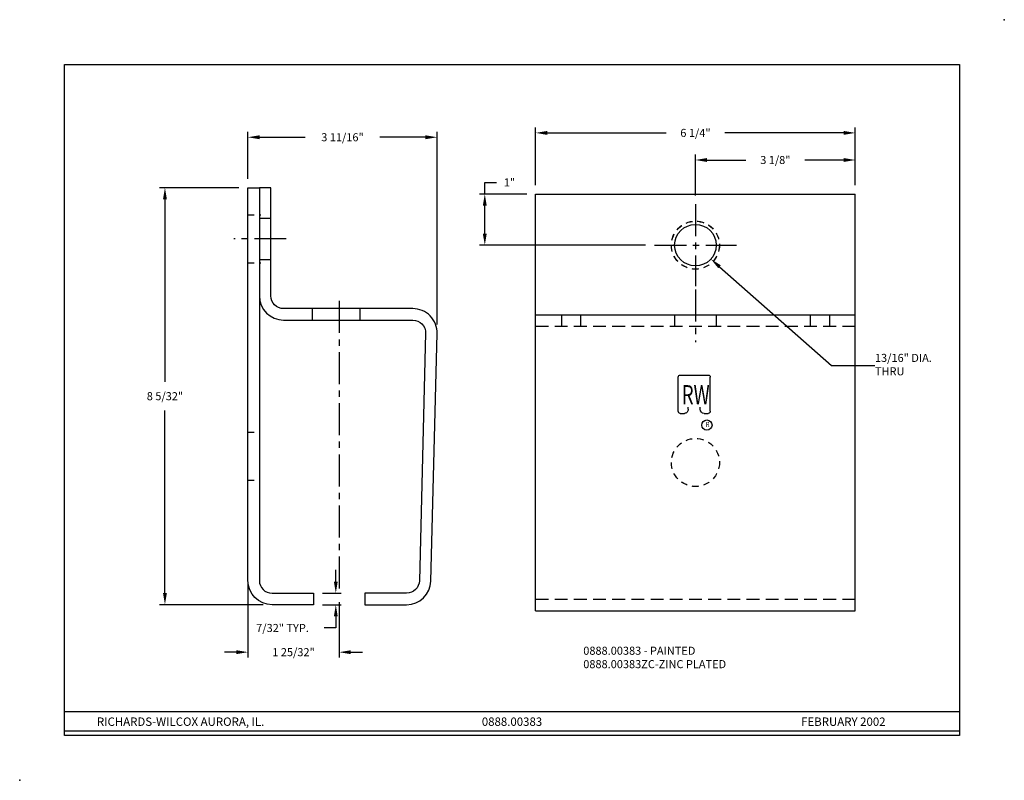
# Model space of a CAD drawing. Extents: x 5.4 to 24.7, y 10.4 to 25.3.
import ezdxf
from ezdxf.enums import TextEntityAlignment as Align

# ---------------------------------------------------------------- set-up
doc = ezdxf.new("R2010")
doc.units = 0
doc.header["$LTSCALE"] = 0.5
doc.header["$MEASUREMENT"] = 0
doc.linetypes.add('CENTER', pattern=[2, 1.25, -0.25, 0.25, -0.25])
doc.linetypes.add('HIDDEN', pattern=[0.375, 0.25, -0.125])
doc.layers.get('DEFPOINTS').update_dxf_attribs({"linetype": 'CONTINUOUS'})
for name, color, linetype in [('1', 2, 'CONTINUOUS'), ('2', 3, 'HIDDEN'), ('DIM', 2, 'CONTINUOUS'), ('OBJECT', 7, 'CONTINUOUS'), ('TBLOCK', 8, 'CONTINUOUS')]:
    doc.layers.add(name, color=color, linetype=linetype)
doc.styles.add('RS1', font='SIMPLEX.SHX', dxfattribs={"width": 0.75})
doc.styles.get("Standard").update_dxf_attribs({"font": 'romans.shx'})
doc.dimstyles.get("Standard").update_dxf_attribs({"dimscale": 1.75, "dimtxt": 0.09, "dimasz": 0.13, "dimexe": 0.06, "dimexo": 0.1, "dimgap": 0.09, "dimtad": 0, "dimtih": 1, "dimtoh": 1, "dimdec": 5, "dimzin": 0, "dimtxsty": 'STANDARD', "dimcen": 0.09, "dimclrd": 4, "dimclre": 4, "dimclrt": 256, "dimazin": 3, "dimtfac": 1, "dimtdec": 4, "dimtofl": 0, "dimtmove": 0, "dimatfit": 3, "dimtolj": 1, "dimtzin": 0})

# ---------------------------------------------------------------- blocks, each defined once
blk = doc.blocks.new('*D0')
at = {"layer": 'DEFPOINTS', "color": 0}
for p in [(21.785, 23.075), (15.535, 21.88), (21.785, 21.88)]:
    blk.add_point(p, dxfattribs=at)
at = {"layer": 'DIM', "color": 4}
for p, q in [((15.535, 22.055), (15.535, 23.18)), ((21.785, 22.055), (21.785, 23.18)), ((15.762, 23.075), (18.086, 23.075)), ((21.557, 23.075), (19.233, 23.075))]:
    blk.add_line(p, q, dxfattribs=at)
for points in [[(15.762, 23.113), (15.762, 23.037), (15.535, 23.075)], [(21.557, 23.113), (21.557, 23.037), (21.785, 23.075)]]:
    blk.add_solid(points, dxfattribs=at)
at = {"layer": 'DIM', "insert": (18.66, 23.075), "char_height": 0.1575, "attachment_point": 5}
blk.add_mtext('\\A1;6 1/4"', dxfattribs=at)
blk = doc.blocks.new('*D1')
at = {"layer": 'DEFPOINTS', "color": 0}
for p in [(14.541, 21.88), (15.535, 21.88), (17.86, 20.88)]:
    blk.add_point(p, dxfattribs=at)
at = {"layer": 'DIM', "color": 4}
for p, q in [((14.541, 21.88), (14.541, 22.107)), ((14.541, 22.107), (14.769, 22.107)), ((15.36, 21.88), (14.436, 21.88)), ((14.541, 21.107), (14.541, 21.652)), ((17.685, 20.88), (14.436, 20.88))]:
    blk.add_line(p, q, dxfattribs=at)
for points in [[(14.503, 21.652), (14.579, 21.652), (14.541, 21.88)], [(14.503, 21.107), (14.579, 21.107), (14.541, 20.88)]]:
    blk.add_solid(points, dxfattribs=at)
at = {"layer": 'DIM', "insert": (15.024, 22.107), "char_height": 0.1575, "attachment_point": 5}
blk.add_mtext('\\A1;1"', dxfattribs=at)
blk = doc.blocks.new('*D2')
at = {"layer": 'DEFPOINTS', "color": 0}
for p in [(21.785, 22.545), (21.785, 21.88), (18.66, 21.679)]:
    blk.add_point(p, dxfattribs=at)
at = {"layer": 'DIM', "color": 4}
for p, q in [((18.66, 21.854), (18.66, 22.65)), ((18.887, 22.545), (19.645, 22.545)), ((21.557, 22.545), (20.8, 22.545)), ((21.785, 22.055), (21.785, 22.65))]:
    blk.add_line(p, q, dxfattribs=at)
for points in [[(18.887, 22.583), (18.887, 22.507), (18.66, 22.545)], [(21.557, 22.583), (21.557, 22.507), (21.785, 22.545)]]:
    blk.add_solid(points, dxfattribs=at)
at = {"layer": 'DIM', "insert": (20.222, 22.545), "char_height": 0.1575, "attachment_point": 5}
blk.add_mtext('\\A1;3 1/8"', dxfattribs=at)
blk = doc.blocks.new('*D3')
at = {"layer": 'DEFPOINTS', "color": 0}
for p in [(8.288, 22.004), (9.91, 22.004), (10.384, 13.848)]:
    blk.add_point(p, dxfattribs=at)
at = {"layer": 'DIM', "color": 4}
for p, q in [((9.735, 22.004), (8.183, 22.004)), ((8.288, 21.776), (8.288, 18.204)), ((8.288, 14.076), (8.288, 17.649)), ((10.209, 13.848), (8.183, 13.848))]:
    blk.add_line(p, q, dxfattribs=at)
for points in [[(8.25, 21.776), (8.326, 21.776), (8.288, 22.004)], [(8.25, 14.076), (8.326, 14.076), (8.288, 13.848)]]:
    blk.add_solid(points, dxfattribs=at)
at = {"layer": 'DIM', "insert": (8.288, 17.926), "char_height": 0.1575, "attachment_point": 5}
blk.add_mtext('\\A1;8 5/32"', dxfattribs=at)
blk = doc.blocks.new('*D4')
at = {"layer": 'DEFPOINTS', "color": 0}
for p in [(9.91, 22.99), (9.91, 22.004), (13.608, 19.152)]:
    blk.add_point(p, dxfattribs=at)
at = {"layer": 'DIM', "color": 4}
for p, q in [((9.91, 22.179), (9.91, 23.095)), ((10.137, 22.99), (11.032, 22.99)), ((13.381, 22.99), (12.487, 22.99)), ((13.608, 19.327), (13.608, 23.095))]:
    blk.add_line(p, q, dxfattribs=at)
for points in [[(10.137, 23.028), (10.137, 22.952), (9.91, 22.99)], [(13.381, 23.028), (13.381, 22.952), (13.608, 22.99)]]:
    blk.add_solid(points, dxfattribs=at)
at = {"layer": 'DIM', "insert": (11.759, 22.99), "char_height": 0.1575, "attachment_point": 5}
blk.add_mtext('\\A1;3 11/16"', dxfattribs=at)
blk = doc.blocks.new('*D5')
at = {"layer": 'DEFPOINTS', "color": 0}
for p in [(11.194, 14.073), (11.194, 13.848), (11.628, 13.848)]:
    blk.add_point(p, dxfattribs=at)
at = {"layer": 'DIM', "color": 4}
for p, q in [((11.628, 14.3), (11.628, 14.528)), ((11.369, 14.073), (11.733, 14.073)), ((11.369, 13.848), (11.733, 13.848)), ((11.628, 13.621), (11.628, 13.393)), ((11.628, 13.393), (11.401, 13.393))]:
    blk.add_line(p, q, dxfattribs=at)
for points in [[(11.591, 14.3), (11.666, 14.3), (11.628, 14.073)], [(11.591, 13.621), (11.666, 13.621), (11.628, 13.848)]]:
    blk.add_solid(points, dxfattribs=at)
at = {"layer": 'DIM', "insert": (10.587, 13.393), "char_height": 0.1575, "attachment_point": 5}
blk.add_mtext('\\A1;{7/32" TYP.}', dxfattribs=at)
blk = doc.blocks.new('*D6')
at = {"layer": 'DEFPOINTS', "color": 0}
for p in [(9.91, 14.454), (11.694, 14.073), (11.694, 12.92)]:
    blk.add_point(p, dxfattribs=at)
at = {"layer": 'DIM', "color": 4}
for p, q in [((9.91, 14.279), (9.91, 12.815)), ((11.694, 13.898), (11.694, 12.815)), ((9.682, 12.92), (9.455, 12.92)), ((11.921, 12.92), (12.149, 12.92))]:
    blk.add_line(p, q, dxfattribs=at)
for points in [[(9.682, 12.958), (9.682, 12.882), (9.91, 12.92)], [(11.921, 12.958), (11.921, 12.882), (11.694, 12.92)]]:
    blk.add_solid(points, dxfattribs=at)
at = {"layer": 'DIM', "insert": (10.802, 12.92), "char_height": 0.1575, "attachment_point": 5}
blk.add_mtext('\\A1;1 25/32"', dxfattribs=at)

msp = doc.modelspace()

# ---------------------------------------------------------------- linework, layer by layer
at = {"layer": '1'}
for p, q in [((15.534602, 21.879513), (21.784602, 21.879513)), ((15.534602, 13.730138), (15.534602, 21.879513)), ((21.784602, 13.730138), (21.784602, 21.879513)), ((15.534602, 19.519513), (21.784602, 19.519513)), ((15.534602, 13.730138), (21.784602, 13.730138))]:
    msp.add_line(p, q, dxfattribs=at)
for points in [[(11.193818, 13.848409), (10.383818, 13.848409, -0.414213562), (9.909618, 14.322609), (9.909618, 22.002609), (10.133818, 22.002609), (10.133818, 14.322609, 0.414213562), (10.383818, 14.072609), (11.193818, 14.072609)], [(10.358018, 21.997783), (10.133818, 21.997783), (10.133818, 19.887783, 0.414213562), (10.608018, 19.413583), (13.134388, 19.413583, -0.421600572), (13.384309, 19.157295), (13.26251, 14.316321, -0.406864938), (13.012589, 14.072609), (12.193868, 14.072609), (12.193868, 13.848409), (13.012589, 13.848409, 0.406864938), (13.486639, 14.310682), (13.608438, 19.151656, 0.421600572), (13.134388, 19.637783), (10.608018, 19.637783, -0.414213562), (10.358018, 19.887783)]]:
    msp.add_lwpolyline(points, format="xyb", close=True, dxfattribs=at)
msp.add_circle((18.659602, 20.879513), 0.4065, dxfattribs=at)
at = {"layer": '2'}
for p, q in [((9.909618, 21.472609), (10.133818, 21.472609)), ((9.909618, 20.532609), (10.133818, 20.532609)), ((9.909618, 17.222609), (10.133818, 17.222609)), ((9.909618, 16.282609), (10.133818, 16.282609))]:
    msp.add_line(p, q, dxfattribs=at)
at = {"layer": '2', "ltscale": 2}
for p, q in [((10.133818, 21.409109), (10.358018, 21.409109)), ((10.133818, 20.596109), (10.358018, 20.596109)), ((11.165068, 19.637783), (11.165068, 19.413583)), ((12.102568, 19.413583), (12.102568, 19.637783)), ((16.040102, 19.519513), (16.040102, 19.295313)), ((16.415102, 19.519513), (16.415102, 19.295313)), ((18.253102, 19.519513), (18.253102, 19.295313)), ((19.066102, 19.519513), (19.066102, 19.295313)), ((20.904102, 19.519513), (20.904102, 19.295313)), ((21.279102, 19.519513), (21.279102, 19.295313)), ((15.534602, 19.295313), (21.784602, 19.295313)), ((15.534602, 13.954338), (21.784602, 13.954338))]:
    msp.add_line(p, q, dxfattribs=at)
at = {"layer": '2'}
for centre in [(18.659602, 20.879513), (18.659602, 16.629513)]:
    msp.add_circle(centre, 0.47, dxfattribs=at)
at = {"layer": 'DIM', "color": 4, "linetype": 'CONTINUOUS'}
for p, q in [((19.131927, 20.456976), (21.322108, 18.5235)), ((21.322108, 18.5235), (22.169071, 18.5235))]:
    msp.add_line(p, q, dxfattribs=at)
at = {"layer": 'DIM'}
for p in [(24.698176, 25.289105), (5.448176, 10.414105)]:
    msp.add_point(p, dxfattribs=at)
at = {"layer": 'DIM', "color": 4, "linetype": 'CONTINUOUS'}
msp.add_solid([(19.106834, 20.42855), (19.157021, 20.485401), (18.961376, 20.607537)], dxfattribs=at)
at = {"layer": 'OBJECT', "color": 1, "linetype": 'CENTER'}
for p, q in [((18.659602, 21.679123), (18.659602, 20.079902)), ((10.660614, 21.003859), (9.632026, 21.003859)), ((17.859991, 20.879513), (19.459212, 20.879513)), ((18.659602, 20.012794), (18.659602, 18.984206)), ((11.693843, 19.787968), (11.693843, 14.072609))]:
    msp.add_line(p, q, dxfattribs=at)
at = {"layer": 'OBJECT', "color": 3, "linetype": 'HIDDEN'}
for p, q in [((9.909618, 21.472609), (10.159618, 21.472609)), ((10.159618, 21.410109), (10.358018, 21.410109)), ((10.159618, 20.597609), (10.358018, 20.597609)), ((9.909618, 20.535109), (10.159618, 20.535109)), ((18.253352, 19.519513), (18.253352, 19.379513)), ((19.065852, 19.519513), (19.065852, 19.379513))]:
    msp.add_line(p, q, dxfattribs=at)
at = {"layer": 'OBJECT'}
for p, q in [((18.323405, 17.630088), (18.323405, 18.300121)), ((18.360905, 18.340123), (18.910905, 18.340123)), ((18.948405, 17.630088), (18.948405, 18.300121)), ((18.518405, 17.67009), (18.518405, 17.710092)), ((18.753405, 17.67009), (18.753405, 17.710092)), ((18.360905, 17.590086), (18.443405, 17.590086)), ((18.828405, 17.590086), (18.910905, 17.590086))]:
    msp.add_line(p, q, dxfattribs=at)
at = {"layer": 'OBJECT', "color": 3, "linetype": 'HIDDEN'}
msp.add_circle((18.659602, 20.879513), 0.46875, dxfattribs=at)
at = {"layer": 'OBJECT'}
for centre, radius in [((18.659602, 20.879513), 0.40625), ((18.883746, 17.36173), 0.1)]:
    msp.add_circle(centre, radius, dxfattribs=at)
at = {"layer": 'OBJECT', "extrusion": (0, 0, -1)}
for centre, major_axis, start_param, end_param in [((18.360905, 18.300121), (0, 0.040002), 4.71238898, 6.283185307), ((18.910905, 18.300121), (0, 0.040002), 0, 1.570796327), ((18.360905, 17.630088), (0, 0.040002), 3.141592654, 4.71238898), ((18.443405, 17.67009), (0, 0.080004), 1.570796327, 3.141592654), ((18.828405, 17.67009), (0, 0.080004), 3.141592654, 4.71238898), ((18.910905, 17.630088), (0, 0.040002), 1.570796327, 3.141592654)]:
    msp.add_ellipse(centre, major_axis=major_axis, ratio=0.937453127, start_param=start_param, end_param=end_param, dxfattribs=at)
at = {"layer": 'TBLOCK'}
msp.add_lwpolyline([(6.323176, 11.289105), (6.323176, 24.414105), (23.823176, 24.414105), (23.823176, 11.289105)], close=True, dxfattribs=at)
for points in [[(6.323176, 11.756794), (23.823176, 11.756794)], [(6.323176, 11.380854), (23.823176, 11.380854)]]:
    msp.add_lwpolyline(points, dxfattribs=at)

# ---------------------------------------------------------------- texts
at = {"layer": 'DIM', "char_height": 0.1575, "attachment_point": 4}
for s, insert in [('13/16" DIA.\\PTHRU', (22.169071, 18.5235)), ('0888.00383 - PAINTED\\P0888.00383ZC-ZINC PLATED', (16.466472, 12.796588))]:
    msp.add_mtext(s, dxfattribs=dict(at, insert=insert))
at = {"layer": 'OBJECT', "style": 'RS1', "width": 0.70309}
msp.add_text('RW', height=0.373352, dxfattribs=at).set_placement((18.395469, 17.768622))
at = {"layer": 'OBJECT', "width": 0.8}
msp.add_text('R', height=0.1, dxfattribs=at).set_placement((18.864299, 17.32287))
at = {"layer": 'TBLOCK'}
for s, p in [('RICHARDS-WILCOX AURORA, IL.', (8.594794, 11.478957)), ('0888.00383', (15.073176, 11.478957)), ('FEBRUARY 2002', (21.551558, 11.478957))]:
    msp.add_text(s, height=0.1640625, dxfattribs=at).set_placement(p, align=Align.CENTER)

# ---------------------------------------------------------------- dimensions: what is measured, and where the dimension line sits
at = {"layer": 'DIM'}
for base, p1, p2, picture, middle in [((21.784602, 23.075072), (15.534602, 21.879513), (21.784602, 21.879513), '*D0', (18.659602, 23.075072)), ((9.909618, 22.990087), (13.608438, 19.151656), (9.909618, 22.003859), '*D4', (11.759028, 22.990087)), ((21.784602, 22.545127), (18.659602, 21.679123), (21.784602, 21.879513), '*D2', (20.222102, 22.545127)), ((11.6938429, 12.919806), (9.909618, 14.4538589), (11.6938429, 14.0726089), '*D6', (10.8017304, 12.919806))]:
    dim = msp.add_linear_dim(base=base, p1=p1, p2=p2, dimstyle='STANDARD', override={"dimpost": '"'}, dxfattribs=at)
    dim.commit()
    dim.dimension.update_dxf_attribs({"geometry": picture, "text_midpoint": middle})
for base, p1, p2, picture, middle in [((14.541033, 21.879513), (17.859991, 20.879513), (15.534602, 21.879513), '*D1', (15.023533, 22.107013)), ((8.288187, 22.003859), (10.383818, 13.848409), (9.909618, 22.003859), '*D3', (8.288187, 17.926134))]:
    dim = msp.add_linear_dim(base=base, p1=p1, p2=p2, angle=90, dimstyle='STANDARD', override={"dimpost": '"'}, dxfattribs=at)
    dim.commit()
    dim.dimension.update_dxf_attribs({"geometry": picture, "text_midpoint": middle})
dim = msp.add_linear_dim(base=(11.628484, 13.848409), p1=(11.193818, 14.072609), p2=(11.193818, 13.848409), angle=90, text='{<> TYP.}', dimstyle='STANDARD', override={"dimpost": '"'}, dxfattribs=at)
dim.commit()
dim.dimension.update_dxf_attribs({"geometry": '*D5', "text_midpoint": (10.587234, 13.393409), "dimtype": 160})

doc.saveas('drawing.dxf')
